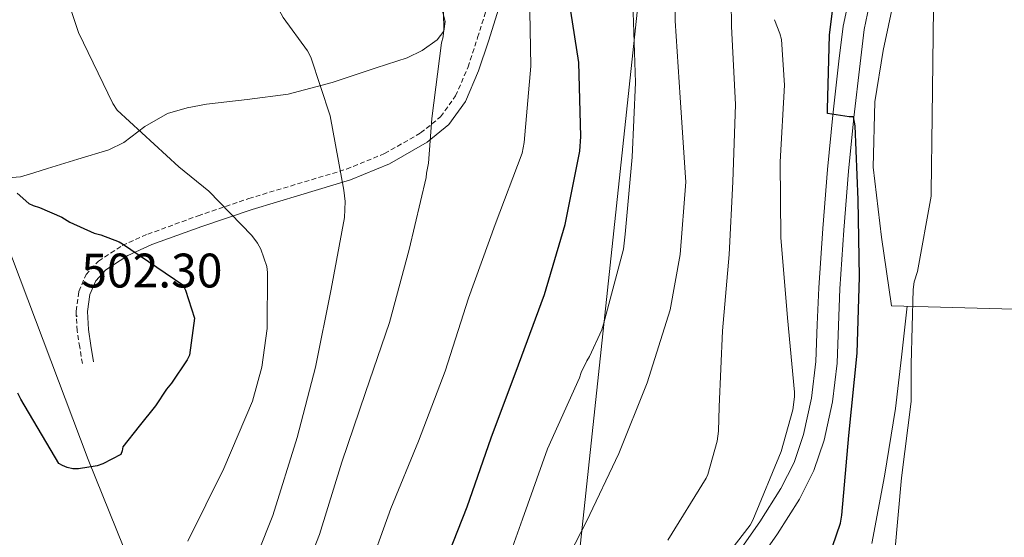
# Model space of a CAD drawing. Units: metres. Extents: x 602908 to 609131, y 4739049 to 4748041.
# Drawn here: x 603938 to 604141, y 4746103 to 4746210 of the extents above; entities that cross this region are included whole.
import ezdxf
from ezdxf.enums import TextEntityAlignment as Align

# ---------------------------------------------------------------- set-up
doc = ezdxf.new("R2010")
doc.units = ezdxf.units.M
doc.header["$MEASUREMENT"] = 0
doc.linetypes.add('TRAZOSX2', pattern=[1.5, 1, -0.5])
for name, color, linetype, lineweight in [('Carátula', 7, 'Continuous', 5), ('Level 1', 19, 'Continuous', 0), ('Level 16', 1, 'Continuous', 13), ('Level 21', 19, 'Continuous', 0), ('Level 33', 5, 'Continuous', 0), ('Level 36', 19, 'Continuous', 40), ('Level 4', 36, 'Continuous', 30), ('Level 41', 39, 'Continuous', 0), ('Level 5', 36, 'Continuous', 0), ('Level 54', 13, 'Continuous', 0), ('Level 7', 19, 'Continuous', 0)]:
    doc.layers.add(name, color=color, linetype=linetype, lineweight=lineweight)
doc.styles.add('Arial', font='ARIAL.TTF', dxfattribs={"height": 0.2})

# ---------------------------------------------------------------- blocks, each defined once
blk = doc.blocks.new('5PATER')
at = {"layer": 'Carátula', "linetype": 'Continuous', "lineweight": 5}
h = blk.add_hatch(color=250, dxfattribs=at)
edge = h.paths.add_edge_path()
edge.add_ellipse((0, 0), major_axis=(-1.33, -1.34), ratio=0.999422, start_angle=0, end_angle=360)

msp = doc.modelspace()

# ---------------------------------------------------------------- linework, layer by layer
at = {"layer": 'Level 1', "color": 19, "linetype": 'Continuous', "lineweight": 0, "ltscale": 0.5}
msp.add_polyline3d([(603986.52, 4746032.47, 477.68), (603951.68, 4746118.83, 500.27), (603929.85, 4746176.55, 499.05), (603920.79, 4746204.87, 499.06), (603918.01, 4746220.33, 499.03), (603918.54, 4746251.98, 499.32), (603917.47, 4746305.08, 507.88), (603915.19, 4746329.19, 513.17), (603908.68, 4746340.27, 516), (603895.38, 4746354.8, 518.96), (603871.5, 4746380.59, 525.1), (603847.78, 4746404.23, 530.09), (603835.02, 4746425.37, 534.91), (603812.24, 4746457.68, 543.28)], dxfattribs=at)
at = {"layer": 'Level 16', "color": 1, "linetype": 'Continuous', "lineweight": 13, "ltscale": 0.5}
msp.add_polyline3d([(604155.61, 4746149.53, 442.67), (604117.66, 4746150.62, 446.45), (604115.61, 4746164.77, 446.7), (604113.88, 4746179.23, 447.6), (604114.2, 4746192.73, 447.73), (604115.93, 4746203.36, 447.73), (604119.26, 4746218.97, 446.96), (604126.43, 4746241.95, 444.4), (604137.5, 4746276.57, 441.84), (604142.88, 4746292.51, 441.13), (604144.67, 4746300.77, 440.49), (604149.15, 4746321.69, 439.41), (604150.56, 4746327.01, 439.41), (604151.33, 4746329.18, 439.41), (604152.86, 4746329.5, 439.15), (604160.16, 4746316.38, 438.7), (604189.55, 4746259.3, 437.75)], dxfattribs=at)
at = {"layer": 'Level 21', "color": 19, "linetype": 'Continuous', "lineweight": 13}
for points in [[(604089.35, 4746096.67, 453.68), (604094.09, 4746103.48, 453.19), (604098.63, 4746110.63, 452.53), (604101.61, 4746116.52, 451.82), (604103.72, 4746122.82, 451.31), (604105.49, 4746130.77, 451.25), (604106.42, 4746138.77, 451.25), (604106.7, 4746146.55, 451.27), (604107, 4746154.1, 451.25), (604107.83, 4746166.24, 450.89), (604108.78, 4746178.4, 450.35), (604109.88, 4746189.53, 449.92), (604111.14, 4746200.68, 449.33), (604111.97, 4746207.71, 448.6), (604113.39, 4746214.37, 447.79), (604115.58, 4746221.05, 447.12), (604117.96, 4746227.9, 446.45), (604121.17, 4746237.04, 445.44), (604124.37, 4746246.2, 444.46), (604128.91, 4746259.32, 443.32), (604133.41, 4746272.52, 442.22), (604137.59, 4746285.75, 440.9), (604141.47, 4746299.08, 439.85)], [(604085.79, 4746099.23, 453.68), (604090.43, 4746105.91, 453.19), (604094.81, 4746112.8, 452.53), (604097.55, 4746118.21, 451.82), (604099.48, 4746124, 451.31), (604101.15, 4746131.51, 451.25), (604102.04, 4746139.1, 451.25), (604102.31, 4746146.72, 451.27), (604102.62, 4746154.33, 451.25), (604103.45, 4746166.56, 450.89), (604104.41, 4746178.78, 450.35), (604105.51, 4746189.99, 449.92), (604106.78, 4746201.18, 449.33), (604107.63, 4746208.42, 448.6), (604109.15, 4746215.52, 447.79)]]:
    msp.add_polyline3d(points, dxfattribs=at)
at = {"layer": 'Level 21', "color": 19, "linetype": 'TRAZOSX2', "lineweight": 0}
msp.add_polyline3d([(603950.49, 4746138.66, 502.83), (603949.95, 4746142.05, 502.8), (603949.4, 4746145.44, 502.77), (603949.19, 4746149.5, 502.46), (603949.79, 4746153.57, 501.81), (603951.25, 4746157.04, 501.1), (603953.82, 4746159.84, 500.33), (603958.75, 4746163.05, 499.03), (603963.99, 4746165.41, 497.77), (603974.4, 4746169.19, 495.63), (603984.86, 4746172.77, 493.49), (603994.96, 4746175.81, 491.46), (604005.08, 4746178.85, 489.33), (604012.93, 4746182.07, 487.48), (604020.38, 4746186.33, 485.61), (604024.51, 4746189.67, 484.46), (604027.61, 4746194.01, 483.31), (604030.17, 4746199.97, 482.75), (604032.15, 4746206.05, 482.48), (604034.57, 4746213.79, 481.35)], dxfattribs=at)
at = {"layer": 'Level 21', "color": 19, "linetype": 'Continuous', "lineweight": 0}
msp.add_polyline3d([(603952.8, 4746139.03, 502.83), (603952.26, 4746142.42, 502.8), (603951.73, 4746145.69, 502.77), (603951.54, 4746149.39, 502.46), (603952.06, 4746152.93, 501.81), (603953.25, 4746155.76, 501.1), (603955.34, 4746158.04, 500.33), (603959.87, 4746160.99, 499.03), (603964.87, 4746163.24, 497.77), (603975.18, 4746166.99, 495.63), (603985.57, 4746170.54, 493.49), (603995.64, 4746173.57, 491.46), (604005.87, 4746176.64, 489.33), (604013.96, 4746179.96, 487.48), (604021.7, 4746184.4, 485.61), (604026.23, 4746188.05, 484.46), (604029.66, 4746192.86, 483.31), (604032.36, 4746199.14, 482.75), (604034.38, 4746205.33, 482.48), (604036.84, 4746213.21, 481.35)], dxfattribs=at)
at = {"layer": 'Level 33', "color": 19, "linetype": 'Continuous', "lineweight": 0, "ltscale": 0.5}
msp.add_polyline3d([(603887.34, 4745860.74, 459.1), (603980.18, 4745912.79, 454.93), (604050.58, 4746075.07, 461.53), (604077.11, 4746323.68, 452.61), (604324, 4746482.89, 448.47), (604366.85, 4746492.07, 452.52)], dxfattribs=at)
at = {"layer": 'Level 36', "color": 92, "linetype": 'Continuous', "lineweight": 0}
for points in [[(603935.08, 4746177.07, 498.86), (603937.69, 4746177.25, 498.8), (603940.47, 4746178.11, 498.35), (603943.26, 4746178.98, 497.77), (603949.59, 4746180.89, 496.82), (603955.93, 4746182.82, 495.98), (603959.09, 4746184.37, 495.62), (603963.41, 4746187.66, 495.1), (603968.09, 4746190.37, 494.57), (603972.11, 4746191.5, 494.15), (603976.15, 4746192.29, 493.68), (603984.57, 4746193.24, 492), (603992.99, 4746194.34, 490.09), (604002.13, 4746196.76, 488.49), (604011.16, 4746199.77, 487.28), (604017.59, 4746201.87, 486.75), (604020.7, 4746203.35, 486.51), (604023.77, 4746205.6, 486.25), (604025.15, 4746207.4, 486.03), (604025.43, 4746209.37, 485.87), (604024.46, 4746213.16, 485.88)], [(604120.9, 4746150.53, 446.12), (604119.69, 4746139.95, 445.26), (604118.49, 4746129.37, 444.4), (604116.2, 4746115.4, 444.33), (604113.56, 4746101.47, 444.78)]]:
    msp.add_polyline3d(points, dxfattribs=at)
at = {"layer": 'Level 4', "color": 36, "linetype": 'Continuous', "lineweight": 30}
for points in [[(604104.42, 4746191.23, 450.01), (604104.85, 4746206.55, 450.01), (604106.79, 4746222.29, 450.01), (604106.74, 4746236.88, 450.01), (604106.36, 4746238.71, 450.01), (604101.58, 4746254.11, 450.01), (604096.89, 4746269.31, 450.01), (604092.31, 4746284.99, 450.01), (604088.78, 4746300.11, 450.01), (604085.79, 4746315.95, 450.01), (604081.29, 4746330.55, 450.01), (604080.55, 4746332.15, 450.01), (604080.08, 4746333.27, 450.01)], [(604024.17, 4746094.35, 475.01), (604029.96, 4746109.04, 475.01), (604034.92, 4746123.3, 475.01), (604040.61, 4746138.37, 475.01), (604045.97, 4746152.91, 475.01), (604050.26, 4746167.44, 475.01), (604053.24, 4746182.56, 475.01), (604053.45, 4746185.62, 475.01), (604053.05, 4746200.88, 475.01), (604051.41, 4746211.49, 475.01), (604049.21, 4746226.45, 475.01), (604047.7, 4746242.1, 475.01), (604045.05, 4746257.36, 475.01), (604042.15, 4746272.1, 475.01), (604038.62, 4746282.85, 475.01), (604032.75, 4746297.03, 475.01), (604027.53, 4746311.15, 475.01)], [(604102.15, 4746091.19, 450.01), (604107.14, 4746105.65, 450.01), (604107.41, 4746107.33, 450.01), (604108.81, 4746123.79, 450.01), (604110.52, 4746140.82, 450.01), (604111.03, 4746156.56, 450.01), (604110.73, 4746172.5, 450.01), (604110.15, 4746187.78, 450.01), (604109.78, 4746189.68, 450.01), (604108.93, 4746189.68, 450.01), (604104.42, 4746190.37, 450.01), (604104.42, 4746191.23, 450.01)], [(603937.03, 4746173.86, 500.01), (603939.43, 4746171.75, 500.01), (603940.33, 4746171.33, 500.01), (603941.67, 4746170.95, 500.01), (603946.25, 4746168.93, 500.01), (603947.88, 4746167.91, 500.01), (603952.93, 4746165.6, 500.01), (603954.34, 4746165.28, 500.01), (603958.09, 4746163.81, 500.01), (603958.79, 4746163.39, 500.01), (603971.27, 4746154.91, 500.01), (603971.81, 4746153.83, 500.01), (603973.67, 4746148.03, 500.01), (603972.61, 4746140.42, 500.01), (603972.13, 4746139.43, 500.01), (603968.93, 4746134.63, 500.01), (603967.85, 4746133.38, 500.01), (603965.61, 4746129.95, 500.01), (603962.21, 4746125.69, 500.01), (603958.82, 4746121.43, 500.01), (603958.73, 4746120.61, 500.01), (603958.41, 4746119.86, 500.01), (603954.69, 4746117.91, 500.01), (603953.56, 4746117.49, 500.01), (603949.69, 4746116.9, 500.01), (603948.52, 4746116.9, 500.01), (603947.35, 4746117.14, 500.01), (603946.37, 4746117.57, 500.01), (603945.65, 4746118.02, 500.01), (603937.77, 4746131.3, 500.01), (603937.14, 4746132.56, 500.01)]]:
    msp.add_polyline3d(points, dxfattribs=at)
at = {"layer": 'Level 5', "color": 36, "linetype": 'Continuous', "lineweight": 0}
for points in [[(604047.67, 4746092.5, 465.01), (604054.66, 4746106, 465.01), (604061.35, 4746120.08, 465.01), (604067.14, 4746134.64, 465.01), (604071.89, 4746149.78, 465.01), (604073.99, 4746161.19, 465.01), (604075.16, 4746176.26, 465.01), (604075.08, 4746177.14, 465.01), (604073.99, 4746193.65, 465.01), (604072.98, 4746209.51, 465.01), (604072.7, 4746225.41, 465.01), (604071.59, 4746240.85, 465.01), (604069.56, 4746256.79, 465.01), (604067.26, 4746271.67, 465.01), (604064.81, 4746279.99, 465.01), (604059.32, 4746295.39, 465.01), (604053.95, 4746309.68, 465.01), (604048.06, 4746325.06, 465.01), (604041.59, 4746340.98, 465.01), (604036.65, 4746355.28, 465.01), (604036.19, 4746356.03, 465.01), (604029.02, 4746370.55, 465.01), (604025.63, 4746380.45, 465.01)], [(603986.76, 4746099.46, 490.01), (603989.86, 4746107.23, 490.01), (603994.85, 4746123.36, 490.01), (603998.66, 4746137.92, 490.01), (604001.89, 4746154.05, 490.01), (604004.68, 4746168.87, 490.01), (604004.81, 4746172.13, 490.01), (604004.52, 4746174.5, 490.01), (604001.67, 4746189.89, 490.01), (603997.7, 4746202.02, 490.01), (603997, 4746203.3, 490.01), (603991.97, 4746210.18, 490.01), (603984.3, 4746224.29, 490.01), (603983.78, 4746225.67, 490.01), (603980.65, 4746239.68, 490.01), (603980.58, 4746241.25, 490.01)], [(603972.26, 4746101.92, 495.01), (603979.72, 4746116.93, 495.01), (603985.64, 4746130.91, 495.01), (603987.56, 4746137.89, 495.01), (603988.65, 4746145.92, 495.01), (603988.77, 4746157.51, 495.01), (603988.58, 4746158.69, 495.01), (603987.37, 4746162.34, 495.01), (603986.69, 4746163.52, 495.01), (603985.48, 4746165.15, 495.01), (603976.65, 4746174.27, 495.01), (603970.41, 4746179.3, 495.01), (603957.7, 4746191.01, 495.01), (603956.81, 4746192.42, 495.01), (603949.67, 4746207.07, 495.01), (603944.26, 4746223.55, 495.01)], [(603993.64, 4746088.35, 485.01), (603999.45, 4746103.33, 485.01), (604004.09, 4746118.24, 485.01), (604009, 4746132.69, 485.01), (604013.96, 4746147.15, 485.01), (604017.99, 4746162.27, 485.01), (604021.51, 4746177.11, 485.01), (604021.57, 4746178.02, 485.01), (604021.99, 4746180.07, 485.01), (604022.68, 4746189.35, 485.01), (604024.69, 4746204.93, 485.01), (604025.03, 4746206.19, 485.01), (604025.17, 4746207.91, 485.01), (604024.84, 4746223.23, 485.01)], [(604071.46, 4746102.15, 460.01), (604079.38, 4746114.96, 460.01), (604079.7, 4746115.71, 460.01), (604081.64, 4746122.61, 460.01), (604081.94, 4746124.67, 460.01), (604082.05, 4746129.73, 460.01), (604082.74, 4746145.41, 460.01), (604084.12, 4746161.23, 460.01), (604084.87, 4746176.26, 460.01), (604085.43, 4746192.19, 460.01), (604084.61, 4746208.34, 460.01), (604084.41, 4746224.15, 460.01)], [(604009.06, 4746094.39, 480.01), (604014.2, 4746108.67, 480.01), (604019.93, 4746122.59, 480.01), (604025.41, 4746137.09, 480.01), (604030.23, 4746152.18, 480.01), (604035.77, 4746167.38, 480.01), (604041.32, 4746182.16, 480.01), (604041.75, 4746184.37, 480.01), (604043.11, 4746200.15, 480.01), (604042.84, 4746215.3, 480.01)], [(604035.93, 4746091.06, 470.01), (604041.45, 4746106.51, 470.01), (604046.58, 4746121.04, 470.01), (604053.21, 4746135.7, 470.01), (604053.56, 4746136.83, 470.01), (604054.69, 4746139.25, 470.01), (604055.25, 4746140.11, 470.01), (604057.81, 4746145.62, 470.01), (604058.18, 4746146.8, 470.01), (604062.28, 4746162.34, 470.01), (604062.63, 4746165.38, 470.01), (604064.07, 4746181.3, 470.01), (604064.79, 4746196.79, 470.01), (604064.21, 4746213.3, 470.01)], [(604126.31, 4746212.11, 445.01), (604126.07, 4746189.73, 445.01), (604125.86, 4746174.18, 445.01), (604125.86, 4746173.28, 445.01), (604123, 4746157.67, 445.01), (604122.33, 4746155.52, 445.01), (604122.09, 4746153.99, 445.01), (604121.7, 4746138.5, 445.01), (604121.72, 4746130.8, 445.01), (604119.72, 4746115.06, 445.01), (604118.33, 4746099.75, 445.01)], [(604082.81, 4746097.94, 455.01), (604088.44, 4746105.23, 455.01), (604088.97, 4746106.26, 455.01), (604094.87, 4746120.48, 455.01), (604097.25, 4746129.06, 455.01), (604097.62, 4746131.79, 455.01), (604097.62, 4746132.74, 455.01), (604096.13, 4746148.1, 455.01), (604094.77, 4746164.71, 455.01), (604094.66, 4746180.39, 455.01), (604095.54, 4746196.24, 455.01), (604094.9, 4746205.62, 455.01), (604094.57, 4746206.91, 455.01), (604093.45, 4746209.75, 455.01)]]:
    msp.add_polyline3d(points, dxfattribs=at)
at = {"layer": 'Level 54', "color": 13, "linetype": 'Continuous', "lineweight": 0}
for points in [[(604141.47, 4746299.08, 439.85), (604137.59, 4746285.75, 440.9), (604133.41, 4746272.52, 442.22), (604128.91, 4746259.32, 443.32), (604124.37, 4746246.2, 444.46), (604121.17, 4746237.04, 445.44), (604117.96, 4746227.9, 446.45), (604115.58, 4746221.05, 447.12), (604113.39, 4746214.37, 447.79), (604111.97, 4746207.71, 448.6), (604111.14, 4746200.68, 449.33), (604109.88, 4746189.53, 449.92), (604108.78, 4746178.4, 450.35), (604107.83, 4746166.24, 450.89), (604107, 4746154.1, 451.25), (604106.7, 4746146.55, 451.27), (604106.42, 4746138.77, 451.25), (604105.49, 4746130.77, 451.25), (604103.72, 4746122.82, 451.31), (604101.61, 4746116.52, 451.82), (604098.63, 4746110.63, 452.53), (604094.09, 4746103.48, 453.19), (604089.35, 4746096.67, 453.68)], [(604085.79, 4746099.23, 453.68), (604090.43, 4746105.91, 453.19), (604094.81, 4746112.8, 452.53), (604097.55, 4746118.21, 451.82), (604099.48, 4746124, 451.31), (604101.15, 4746131.51, 451.25), (604102.04, 4746139.1, 451.25), (604102.31, 4746146.72, 451.27), (604102.62, 4746154.33, 451.25), (604103.45, 4746166.56, 450.89), (604104.41, 4746178.78, 450.35), (604105.51, 4746189.99, 449.92), (604106.78, 4746201.18, 449.33), (604107.63, 4746208.42, 448.6), (604109.15, 4746215.52, 447.79)]]:
    msp.add_polyline3d(points, dxfattribs=at)

# ---------------------------------------------------------------- block references
at = {"layer": 'Level 7', "color": 19, "linetype": 'Continuous', "lineweight": 0, "xscale": 0.1000000061693281, "yscale": 0.1000000061693281, "rotation": 0.5078618681404721}
msp.add_blockref('5PATER', (603949.32, 4746148.45, 502.31), dxfattribs=at)

# ---------------------------------------------------------------- texts
at = {"layer": 'Level 41', "color": 19, "linetype": 'Continuous', "lineweight": 0, "style": 'Arial'}
msp.add_text('502.30', height=7, dxfattribs=at).set_placement((603950.28, 4746152.2, 502.31), align=Align.BOTTOM_LEFT)

doc.saveas('drawing.dxf')
